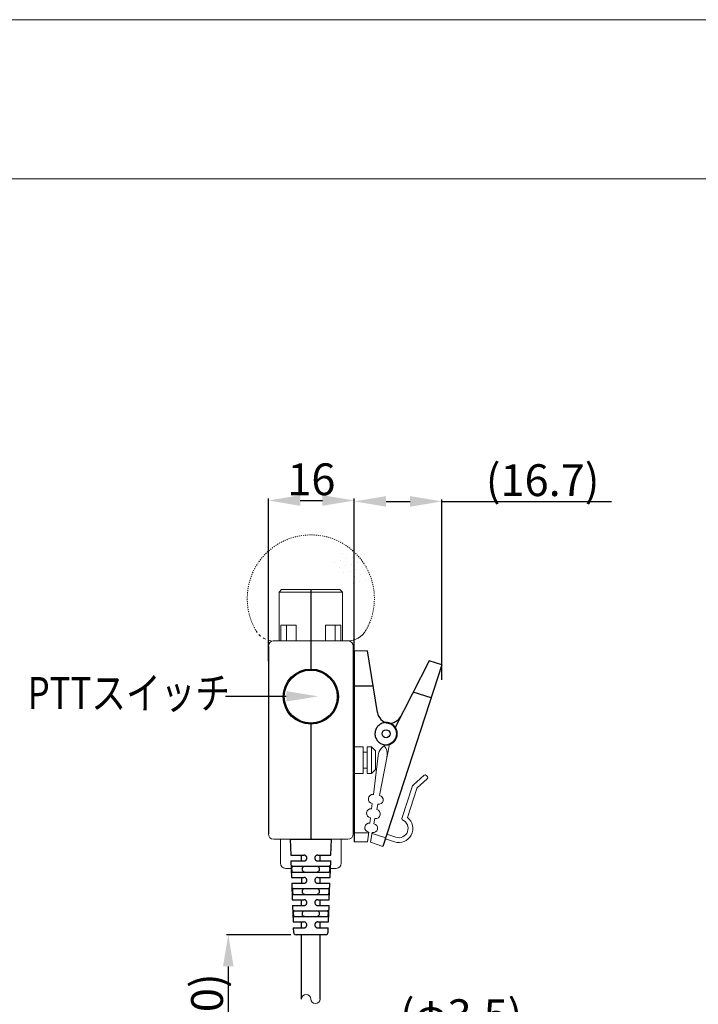
# Model space of a CAD drawing. Extents: x -247 to 159, y -311 to -15.
# Drawn here: x 29 to 93, y -126 to -33 of the extents above; entities that cross this region are included whole.
import ezdxf
from ezdxf import colors
from ezdxf.entities.mleader import LeaderData, LeaderLine
from ezdxf.math import Vec2, Vec3

# ---------------------------------------------------------------- set-up
doc = ezdxf.new("R2010")
doc.units = 0
doc.header["$LTSCALE"] = 0.25
doc.header["$MEASUREMENT"] = 0
doc.linetypes.add('STITCH', pattern=[2, 1, -1])
doc.layers.get('0').update_dxf_attribs({"linetype": 'CONTINUOUS'})
doc.layers.get('Defpoints').update_dxf_attribs({"linetype": 'CONTINUOUS'})
for name, color, linetype, lineweight in [('1外0.3', 7, 'CONTINUOUS', 30), ('kiki', 7, 'CONTINUOUS', 13), ('sunpou', 3, 'CONTINUOUS', 13), ('waku', 7, 'CONTINUOUS', 15)]:
    doc.layers.add(name, color=color, linetype=linetype, lineweight=lineweight)
doc.styles.get("Standard").update_dxf_attribs({"font": 'txt', "bigfont": 'bigfont.shx'})
doc.dimstyles.get("Standard").update_dxf_attribs({"dimtxt": 3, "dimasz": 3, "dimexe": 0.18, "dimexo": 0.5, "dimgap": 0.5, "dimtad": 1, "dimdec": 1, "dimzin": 0, "dimdsep": 46, "dimtxsty": 'Standard', "dimcen": 0.09, "dimadec": 0, "dimazin": 0, "dimtfac": 1, "dimtdec": 1, "dimtofl": 0, "dimtmove": 0, "dimatfit": 3, "dimfxl": 0, "dimtolj": 1, "dimtzin": 0, "dimarcsym": 0})

# ---------------------------------------------------------------- blocks, each defined once
blk = doc.blocks.new('A$C1AF43E96')
at = {"layer": '1外0.3'}
for p, q in [((-3.9, 0), (-3.79, -3)), ((-3.9, 0), (3.9, 0)), ((-3.9, 0), (-3.79, -3)), ((-3.9, 0), (3.9, 0)), ((3.79, -3), (3.9, 0)), ((3.79, -3), (3.9, 0)), ((-3.79, -3), (-1.3, -3)), ((-3.79, -3), (-1.3, -3)), ((-1.75, -4.1), (-1.75, -3)), ((1.3, -3), (3.79, -3)), ((1.3, -3), (3.79, -3)), ((1.75, -4.1), (1.75, -3)), ((-3.75, -4.1), (-1.3, -4.1)), ((-3.75, -4.1), (-1.3, -4.1)), ((-3.75, -4.1), (-3.64, -7.2)), ((-3.75, -4.1), (-3.64, -7.2)), ((-3.48, -5.1), (3.48, -5.1)), ((-3.48, -5.1), (3.48, -5.1)), ((1.3, -4.1), (3.75, -4.1)), ((1.3, -4.1), (3.75, -4.1)), ((3.64, -7.2), (3.75, -4.1)), ((3.64, -7.2), (3.75, -4.1)), ((-3.64, -7.2), (-1.3, -7.2)), ((-3.64, -7.2), (-1.3, -7.2)), ((-3.44, -6.2), (3.44, -6.2)), ((-3.44, -6.2), (3.44, -6.2)), ((-1.75, -7.2), (-1.75, -8.3)), ((1.3, -7.2), (3.64, -7.2)), ((1.3, -7.2), (3.64, -7.2)), ((1.75, -8.3), (1.75, -7.2)), ((-3.6, -8.3), (-1.3, -8.3)), ((-3.6, -8.3), (-3.49, -11.4)), ((-3.6, -8.3), (-1.3, -8.3)), ((-3.6, -8.3), (-3.49, -11.4)), ((1.3, -8.3), (3.6, -8.3)), ((1.3, -8.3), (3.6, -8.3)), ((3.49, -11.4), (3.6, -8.3)), ((3.49, -11.4), (3.6, -8.3)), ((-3.32, -9.3), (3.32, -9.3)), ((-3.32, -9.3), (3.32, -9.3)), ((-3.28, -10.4), (3.28, -10.4)), ((-3.28, -10.4), (3.28, -10.4)), ((-3.49, -11.4), (-1.3, -11.4)), ((-3.49, -11.4), (-1.3, -11.4)), ((-3.45, -12.5), (-1.3, -12.5)), ((-3.45, -12.5), (-3.34, -15.6)), ((-3.45, -12.5), (-1.3, -12.5)), ((-3.45, -12.5), (-3.34, -15.6)), ((-1.75, -12.5), (-1.75, -11.4)), ((1.3, -11.4), (3.49, -11.4)), ((1.3, -11.4), (3.49, -11.4)), ((1.3, -12.5), (3.45, -12.5)), ((1.3, -12.5), (3.45, -12.5)), ((1.75, -12.5), (1.75, -11.4)), ((3.34, -15.6), (3.45, -12.5)), ((3.34, -15.6), (3.45, -12.5)), ((-3.16, -13.5), (3.16, -13.5)), ((-3.16, -13.5), (3.16, -13.5)), ((-3.11, -14.6), (3.11, -14.6)), ((-3.11, -14.6), (3.11, -14.6)), ((-3.34, -15.6), (-1.3, -15.6)), ((-3.34, -15.6), (-1.3, -15.6)), ((-3.3, -16.7), (-1.3, -16.7)), ((-3.3, -16.7), (-3.27, -17.52)), ((-3.3, -16.7), (-1.3, -16.7)), ((-3.3, -16.7), (-3.27, -17.52)), ((-1.75, -16.7), (-1.75, -15.6)), ((1.3, -15.6), (3.34, -15.6)), ((1.3, -15.6), (3.34, -15.6)), ((1.3, -16.7), (3.3, -16.7)), ((1.3, -16.7), (3.3, -16.7)), ((1.75, -16.7), (1.75, -15.6)), ((3.27, -17.52), (3.3, -16.7)), ((3.27, -17.52), (3.3, -16.7)), ((2.77, -18), (-2.77, -18)), ((2.77, -18), (-2.77, -18))]:
    blk.add_line(p, q, dxfattribs=at)
for centre, start, end in [((-2.77, -17.5), 182.0681, 270), ((-2.77, -17.5), 182.0681, 270), ((2.77, -17.5), 270, 357.9319), ((2.77, -17.5), 270, 357.9319)]:
    blk.add_arc(centre, 0.5, start, end, dxfattribs=at)
for points in [[(-1.3, -4.1), (-1.25, -4.1), (-1.15, -4.09), (-1.02, -4.03), (-0.9, -3.94), (-0.82, -3.82), (-0.76, -3.69), (-0.74, -3.55), (-0.76, -3.4), (-0.82, -3.27), (-0.91, -3.16), (-1.02, -3.07), (-1.15, -3.01), (-1.25, -3), (-1.3, -3)], [(-1.3, -4.1), (-1.25, -4.1), (-1.15, -4.09), (-1.02, -4.03), (-0.9, -3.94), (-0.82, -3.82), (-0.76, -3.69), (-0.74, -3.55), (-0.76, -3.4), (-0.82, -3.27), (-0.91, -3.16), (-1.02, -3.07), (-1.15, -3.01), (-1.25, -3), (-1.3, -3)], [(1.3, -3), (1.25, -3), (1.15, -3.01), (1.02, -3.07), (0.91, -3.16), (0.82, -3.27), (0.76, -3.4), (0.74, -3.55), (0.76, -3.69), (0.82, -3.82), (0.9, -3.94), (1.02, -4.03), (1.15, -4.09), (1.25, -4.1), (1.3, -4.1)], [(1.3, -3), (1.25, -3), (1.15, -3.01), (1.02, -3.07), (0.91, -3.16), (0.82, -3.27), (0.76, -3.4), (0.74, -3.55), (0.76, -3.69), (0.82, -3.82), (0.9, -3.94), (1.02, -4.03), (1.15, -4.09), (1.25, -4.1), (1.3, -4.1)], [(-3.48, -5.1), (-3.5, -5.1), (-3.53, -5.11), (-3.57, -5.17), (-3.6, -5.26), (-3.61, -5.37), (-3.62, -5.5), (-3.62, -5.65), (-3.61, -5.79), (-3.6, -5.92), (-3.57, -6.04), (-3.54, -6.13), (-3.49, -6.19), (-3.46, -6.2), (-3.44, -6.2)], [(-3.48, -5.1), (-3.5, -5.1), (-3.53, -5.11), (-3.57, -5.17), (-3.6, -5.26), (-3.61, -5.37), (-3.62, -5.5), (-3.62, -5.65), (-3.61, -5.79), (-3.6, -5.92), (-3.57, -6.04), (-3.54, -6.13), (-3.49, -6.19), (-3.46, -6.2), (-3.44, -6.2)], [(3.44, -6.2), (3.46, -6.2), (3.49, -6.19), (3.54, -6.13), (3.57, -6.04), (3.6, -5.92), (3.61, -5.79), (3.62, -5.65), (3.62, -5.5), (3.61, -5.37), (3.6, -5.26), (3.57, -5.17), (3.53, -5.11), (3.5, -5.1), (3.48, -5.1)], [(3.44, -6.2), (3.46, -6.2), (3.49, -6.19), (3.54, -6.13), (3.57, -6.04), (3.6, -5.92), (3.61, -5.79), (3.62, -5.65), (3.62, -5.5), (3.61, -5.37), (3.6, -5.26), (3.57, -5.17), (3.53, -5.11), (3.5, -5.1), (3.48, -5.1)], [(-1.3, -8.3), (-1.25, -8.3), (-1.15, -8.29), (-1.02, -8.23), (-0.9, -8.14), (-0.82, -8.02), (-0.76, -7.89), (-0.74, -7.75), (-0.76, -7.6), (-0.82, -7.47), (-0.91, -7.36), (-1.02, -7.27), (-1.15, -7.21), (-1.25, -7.2), (-1.3, -7.2)], [(-1.3, -8.3), (-1.25, -8.3), (-1.15, -8.29), (-1.02, -8.23), (-0.9, -8.14), (-0.82, -8.02), (-0.76, -7.89), (-0.74, -7.75), (-0.76, -7.6), (-0.82, -7.47), (-0.91, -7.36), (-1.02, -7.27), (-1.15, -7.21), (-1.25, -7.2), (-1.3, -7.2)], [(1.3, -7.2), (1.25, -7.2), (1.15, -7.21), (1.02, -7.27), (0.91, -7.36), (0.82, -7.47), (0.76, -7.6), (0.74, -7.75), (0.76, -7.89), (0.82, -8.02), (0.9, -8.14), (1.02, -8.23), (1.15, -8.29), (1.25, -8.3), (1.3, -8.3)], [(1.3, -7.2), (1.25, -7.2), (1.15, -7.21), (1.02, -7.27), (0.91, -7.36), (0.82, -7.47), (0.76, -7.6), (0.74, -7.75), (0.76, -7.89), (0.82, -8.02), (0.9, -8.14), (1.02, -8.23), (1.15, -8.29), (1.25, -8.3), (1.3, -8.3)], [(-3.32, -9.3), (-3.34, -9.3), (-3.37, -9.31), (-3.41, -9.37), (-3.44, -9.46), (-3.46, -9.57), (-3.47, -9.7), (-3.47, -9.85), (-3.46, -9.99), (-3.44, -10.12), (-3.41, -10.24), (-3.38, -10.33), (-3.33, -10.39), (-3.3, -10.4), (-3.28, -10.4)], [(-3.32, -9.3), (-3.34, -9.3), (-3.37, -9.31), (-3.41, -9.37), (-3.44, -9.46), (-3.46, -9.57), (-3.47, -9.7), (-3.47, -9.85), (-3.46, -9.99), (-3.44, -10.12), (-3.41, -10.24), (-3.38, -10.33), (-3.33, -10.39), (-3.3, -10.4), (-3.28, -10.4)], [(3.28, -10.4), (3.3, -10.4), (3.33, -10.39), (3.38, -10.33), (3.41, -10.24), (3.44, -10.12), (3.46, -9.99), (3.47, -9.85), (3.47, -9.7), (3.46, -9.57), (3.44, -9.46), (3.41, -9.37), (3.37, -9.31), (3.34, -9.3), (3.32, -9.3)], [(3.28, -10.4), (3.3, -10.4), (3.33, -10.39), (3.38, -10.33), (3.41, -10.24), (3.44, -10.12), (3.46, -9.99), (3.47, -9.85), (3.47, -9.7), (3.46, -9.57), (3.44, -9.46), (3.41, -9.37), (3.37, -9.31), (3.34, -9.3), (3.32, -9.3)], [(-1.3, -12.5), (-1.25, -12.5), (-1.15, -12.49), (-1.02, -12.43), (-0.9, -12.34), (-0.82, -12.22), (-0.76, -12.09), (-0.74, -11.95), (-0.76, -11.8), (-0.82, -11.67), (-0.91, -11.56), (-1.02, -11.47), (-1.15, -11.41), (-1.25, -11.4), (-1.3, -11.4)], [(-1.3, -12.5), (-1.25, -12.5), (-1.15, -12.49), (-1.02, -12.43), (-0.9, -12.34), (-0.82, -12.22), (-0.76, -12.09), (-0.74, -11.95), (-0.76, -11.8), (-0.82, -11.67), (-0.91, -11.56), (-1.02, -11.47), (-1.15, -11.41), (-1.25, -11.4), (-1.3, -11.4)], [(1.3, -11.4), (1.25, -11.4), (1.15, -11.41), (1.02, -11.47), (0.91, -11.56), (0.82, -11.67), (0.76, -11.8), (0.74, -11.95), (0.76, -12.09), (0.82, -12.22), (0.9, -12.34), (1.02, -12.43), (1.15, -12.49), (1.25, -12.5), (1.3, -12.5)], [(1.3, -11.4), (1.25, -11.4), (1.15, -11.41), (1.02, -11.47), (0.91, -11.56), (0.82, -11.67), (0.76, -11.8), (0.74, -11.95), (0.76, -12.09), (0.82, -12.22), (0.9, -12.34), (1.02, -12.43), (1.15, -12.49), (1.25, -12.5), (1.3, -12.5)], [(-3.16, -13.5), (-3.18, -13.5), (-3.21, -13.51), (-3.25, -13.57), (-3.28, -13.66), (-3.3, -13.77), (-3.31, -13.9), (-3.31, -14.05), (-3.3, -14.19), (-3.28, -14.32), (-3.26, -14.44), (-3.22, -14.53), (-3.17, -14.59), (-3.13, -14.6), (-3.11, -14.6)], [(-3.16, -13.5), (-3.18, -13.5), (-3.21, -13.51), (-3.25, -13.57), (-3.28, -13.66), (-3.3, -13.77), (-3.31, -13.9), (-3.31, -14.05), (-3.3, -14.19), (-3.28, -14.32), (-3.26, -14.44), (-3.22, -14.53), (-3.17, -14.59), (-3.13, -14.6), (-3.11, -14.6)], [(3.11, -14.6), (3.13, -14.6), (3.17, -14.59), (3.22, -14.53), (3.26, -14.44), (3.28, -14.32), (3.3, -14.19), (3.31, -14.05), (3.31, -13.9), (3.3, -13.77), (3.28, -13.66), (3.25, -13.57), (3.21, -13.51), (3.18, -13.5), (3.16, -13.5)], [(3.11, -14.6), (3.13, -14.6), (3.17, -14.59), (3.22, -14.53), (3.26, -14.44), (3.28, -14.32), (3.3, -14.19), (3.31, -14.05), (3.31, -13.9), (3.3, -13.77), (3.28, -13.66), (3.25, -13.57), (3.21, -13.51), (3.18, -13.5), (3.16, -13.5)], [(-1.3, -16.7), (-1.25, -16.7), (-1.15, -16.69), (-1.02, -16.63), (-0.9, -16.54), (-0.81, -16.42), (-0.76, -16.29), (-0.74, -16.15), (-0.76, -16), (-0.82, -15.87), (-0.91, -15.76), (-1.02, -15.67), (-1.15, -15.61), (-1.25, -15.6), (-1.3, -15.6)], [(-1.3, -16.7), (-1.25, -16.7), (-1.15, -16.69), (-1.02, -16.63), (-0.9, -16.54), (-0.81, -16.42), (-0.76, -16.29), (-0.74, -16.15), (-0.76, -16), (-0.82, -15.87), (-0.91, -15.76), (-1.02, -15.67), (-1.15, -15.61), (-1.25, -15.6), (-1.3, -15.6)], [(1.3, -15.6), (1.25, -15.6), (1.15, -15.61), (1.02, -15.67), (0.91, -15.76), (0.82, -15.87), (0.76, -16), (0.74, -16.15), (0.76, -16.29), (0.81, -16.42), (0.9, -16.54), (1.02, -16.63), (1.15, -16.69), (1.25, -16.7), (1.3, -16.7)], [(1.3, -15.6), (1.25, -15.6), (1.15, -15.61), (1.02, -15.67), (0.91, -15.76), (0.82, -15.87), (0.76, -16), (0.74, -16.15), (0.76, -16.29), (0.81, -16.42), (0.9, -16.54), (1.02, -16.63), (1.15, -16.69), (1.25, -16.7), (1.3, -16.7)]]:
    blk.add_open_spline(points, degree=3, dxfattribs=at)
for points in [[(-1.17, -6.2), (-1.23, -6.2), (-1.29, -6.19), (-1.39, -6.15), (-1.44, -6.12), (-1.51, -6.02), (-1.54, -5.96), (-1.57, -5.82), (-1.58, -5.73), (-1.58, -5.57), (-1.57, -5.49), (-1.54, -5.34), (-1.51, -5.28), (-1.44, -5.18), (-1.39, -5.15), (-1.29, -5.11), (-1.23, -5.1), (-1.17, -5.1)], [(-1.17, -6.2), (-1.23, -6.2), (-1.29, -6.19), (-1.39, -6.15), (-1.44, -6.12), (-1.51, -6.02), (-1.54, -5.96), (-1.57, -5.82), (-1.58, -5.73), (-1.58, -5.57), (-1.57, -5.49), (-1.54, -5.34), (-1.51, -5.28), (-1.44, -5.18), (-1.39, -5.15), (-1.29, -5.11), (-1.23, -5.1), (-1.17, -5.1)], [(1.17, -5.1), (1.23, -5.1), (1.29, -5.11), (1.39, -5.15), (1.44, -5.18), (1.51, -5.28), (1.54, -5.34), (1.57, -5.48), (1.58, -5.57), (1.58, -5.73), (1.57, -5.81), (1.54, -5.96), (1.51, -6.02), (1.44, -6.12), (1.39, -6.15), (1.29, -6.19), (1.23, -6.2), (1.17, -6.2)], [(1.17, -5.1), (1.23, -5.1), (1.29, -5.11), (1.39, -5.15), (1.44, -5.18), (1.51, -5.28), (1.54, -5.34), (1.57, -5.48), (1.58, -5.57), (1.58, -5.73), (1.57, -5.81), (1.54, -5.96), (1.51, -6.02), (1.44, -6.12), (1.39, -6.15), (1.29, -6.19), (1.23, -6.2), (1.17, -6.2)], [(-1.17, -10.4), (-1.23, -10.4), (-1.29, -10.39), (-1.39, -10.35), (-1.44, -10.32), (-1.51, -10.22), (-1.54, -10.16), (-1.57, -10.02), (-1.58, -9.93), (-1.58, -9.77), (-1.57, -9.69), (-1.54, -9.54), (-1.51, -9.48), (-1.44, -9.38), (-1.39, -9.35), (-1.29, -9.31), (-1.23, -9.3), (-1.17, -9.3)], [(-1.17, -10.4), (-1.23, -10.4), (-1.29, -10.39), (-1.39, -10.35), (-1.44, -10.32), (-1.51, -10.22), (-1.54, -10.16), (-1.57, -10.02), (-1.58, -9.93), (-1.58, -9.77), (-1.57, -9.69), (-1.54, -9.54), (-1.51, -9.48), (-1.44, -9.38), (-1.39, -9.35), (-1.29, -9.31), (-1.23, -9.3), (-1.17, -9.3)], [(1.17, -9.3), (1.23, -9.3), (1.29, -9.31), (1.39, -9.35), (1.44, -9.38), (1.51, -9.48), (1.54, -9.54), (1.57, -9.68), (1.58, -9.77), (1.58, -9.93), (1.57, -10.01), (1.54, -10.16), (1.51, -10.22), (1.44, -10.32), (1.39, -10.35), (1.29, -10.39), (1.23, -10.4), (1.17, -10.4)], [(1.17, -9.3), (1.23, -9.3), (1.29, -9.31), (1.39, -9.35), (1.44, -9.38), (1.51, -9.48), (1.54, -9.54), (1.57, -9.68), (1.58, -9.77), (1.58, -9.93), (1.57, -10.01), (1.54, -10.16), (1.51, -10.22), (1.44, -10.32), (1.39, -10.35), (1.29, -10.39), (1.23, -10.4), (1.17, -10.4)], [(-1.17, -14.6), (-1.23, -14.6), (-1.29, -14.59), (-1.39, -14.55), (-1.44, -14.52), (-1.51, -14.42), (-1.54, -14.36), (-1.57, -14.22), (-1.58, -14.13), (-1.58, -13.97), (-1.57, -13.89), (-1.54, -13.74), (-1.51, -13.68), (-1.44, -13.58), (-1.39, -13.55), (-1.29, -13.51), (-1.23, -13.5), (-1.17, -13.5)], [(-1.17, -14.6), (-1.23, -14.6), (-1.29, -14.59), (-1.39, -14.55), (-1.44, -14.52), (-1.51, -14.42), (-1.54, -14.36), (-1.57, -14.22), (-1.58, -14.13), (-1.58, -13.97), (-1.57, -13.89), (-1.54, -13.74), (-1.51, -13.68), (-1.44, -13.58), (-1.39, -13.55), (-1.29, -13.51), (-1.23, -13.5), (-1.17, -13.5)], [(1.17, -13.5), (1.23, -13.5), (1.29, -13.51), (1.39, -13.55), (1.44, -13.58), (1.51, -13.68), (1.54, -13.74), (1.57, -13.88), (1.58, -13.97), (1.58, -14.13), (1.57, -14.21), (1.54, -14.36), (1.51, -14.42), (1.44, -14.52), (1.39, -14.55), (1.29, -14.59), (1.23, -14.6), (1.17, -14.6)], [(1.17, -13.5), (1.23, -13.5), (1.29, -13.51), (1.39, -13.55), (1.44, -13.58), (1.51, -13.68), (1.54, -13.74), (1.57, -13.88), (1.58, -13.97), (1.58, -14.13), (1.57, -14.21), (1.54, -14.36), (1.51, -14.42), (1.44, -14.52), (1.39, -14.55), (1.29, -14.59), (1.23, -14.6), (1.17, -14.6)]]:
    blk.add_open_spline(points, degree=3, knots=[0, 0, 0, 0, 0.125, 0.125, 0.25, 0.25, 0.375, 0.375, 0.5, 0.5, 0.625, 0.625, 0.75, 0.75, 0.875, 0.875, 1, 1, 1, 1], dxfattribs=at)
blk = doc.blocks.new('*D3')
at = {"layer": 'Defpoints', "color": 0, "linetype": 'Continuous', "lineweight": 13, "transparency": 16777216}
for p in [(55.469, -119.318), (49.065, -136.201), (53.867, -136.201)]:
    blk.add_point(p, dxfattribs=at)
at = {"layer": 'sunpou', "color": 0, "linetype": 'Continuous', "lineweight": -2, "transparency": 16777216}
for p, q in [((54.969, -119.318), (48.885, -119.318)), ((49.065, -122.318), (49.065, -133.201)), ((53.367, -136.201), (48.885, -136.201))]:
    blk.add_line(p, q, dxfattribs=at)
at = {"layer": 'sunpou', "color": 0, "linetype": 'Continuous', "lineweight": 13, "transparency": 16777216}
for points in [[(48.565, -122.318), (49.565, -122.318), (49.065, -119.318)], [(48.565, -133.201), (49.565, -133.201), (49.065, -136.201)]]:
    blk.add_solid(points, dxfattribs=at)
at = {"layer": 'sunpou', "color": 0, "linetype": 'Continuous', "lineweight": 13, "transparency": 16777216, "insert": (47.065, -127.759), "char_height": 3, "attachment_point": 5, "rotation": 90}
blk.add_mtext('\\A1;(670)', dxfattribs=at)
blk = doc.blocks.new('*D5')
at = {"layer": 'Defpoints', "color": 0, "linetype": 'Continuous', "lineweight": 13, "transparency": 16777216}
for p in [(60.952, -78.377), (52.852, -94.03), (60.952, -94.48)]:
    blk.add_point(p, dxfattribs=at)
at = {"layer": 'sunpou', "color": 0, "linetype": 'Continuous', "lineweight": -2, "transparency": 16777216}
for p, q in [((52.852, -93.53), (52.852, -78.197)), ((55.852, -78.377), (57.952, -78.377)), ((60.952, -93.98), (60.952, -78.197))]:
    blk.add_line(p, q, dxfattribs=at)
at = {"layer": 'sunpou', "color": 0, "linetype": 'Continuous', "lineweight": 13, "transparency": 16777216}
for points in [[(55.852, -77.877), (55.852, -78.877), (52.852, -78.377)], [(57.952, -77.877), (57.952, -78.877), (60.952, -78.377)]]:
    blk.add_solid(points, dxfattribs=at)
at = {"layer": 'sunpou', "color": 0, "linetype": 'Continuous', "lineweight": 13, "transparency": 16777216, "insert": (56.902, -76.377), "char_height": 3, "attachment_point": 5}
blk.add_mtext('\\A1;16', dxfattribs=at)
blk = doc.blocks.new('*D6')
at = {"layer": 'Defpoints', "color": 0, "linetype": 'Continuous', "lineweight": 13, "transparency": 16777216}
for p in [(69.216, -78.46), (60.952, -94.48), (69.216, -95.788)]:
    blk.add_point(p, dxfattribs=at)
at = {"layer": 'sunpou', "color": 0, "linetype": 'Continuous', "lineweight": -2, "transparency": 16777216}
for p, q in [((60.952, -93.98), (60.952, -78.28)), ((63.952, -78.46), (66.216, -78.46)), ((69.216, -95.288), (69.216, -78.28)), ((69.216, -78.46), (85.216, -78.46))]:
    blk.add_line(p, q, dxfattribs=at)
at = {"layer": 'sunpou', "color": 0, "linetype": 'Continuous', "lineweight": 13, "transparency": 16777216}
for points in [[(63.952, -77.96), (63.952, -78.96), (60.952, -78.46)], [(66.216, -77.96), (66.216, -78.96), (69.216, -78.46)]]:
    blk.add_solid(points, dxfattribs=at)
at = {"layer": 'sunpou', "color": 0, "linetype": 'Continuous', "lineweight": 13, "transparency": 16777216, "insert": (78.716, -76.46), "char_height": 3, "attachment_point": 5}
blk.add_mtext('\\A1;(16.7)', dxfattribs=at)
blk = doc.blocks.new('*D11')
at = {"layer": 'Defpoints', "color": 0, "linetype": 'Continuous', "lineweight": 13, "transparency": 16777216}
for p in [(55.977, -126.384), (57.727, -126.384), (57.727, -128.912)]:
    blk.add_point(p, dxfattribs=at)
at = {"layer": 'sunpou', "color": 0, "linetype": 'Continuous', "lineweight": -2, "transparency": 16777216}
for p, q in [((55.977, -126.884), (55.977, -129.092)), ((57.727, -126.884), (57.727, -129.092)), ((52.977, -128.912), (49.977, -128.912)), ((60.727, -128.912), (78.327, -128.912))]:
    blk.add_line(p, q, dxfattribs=at)
at = {"layer": 'sunpou', "color": 0, "linetype": 'Continuous', "lineweight": 13, "transparency": 16777216}
for points in [[(52.977, -128.412), (52.977, -129.412), (55.977, -128.912)], [(60.727, -128.412), (60.727, -129.412), (57.727, -128.912)]]:
    blk.add_solid(points, dxfattribs=at)
at = {"layer": 'sunpou', "color": 0, "linetype": 'Continuous', "lineweight": 13, "transparency": 16777216, "insert": (71.027, -126.912), "char_height": 3, "attachment_point": 5}
blk.add_mtext('\\A1;(φ3.5)', dxfattribs=at)

msp = doc.modelspace()

# ---------------------------------------------------------------- linework, layer by layer
for p, q in [((56.852, -86.768), (56.852, -94.268)), ((52.852, -92.118), (52.852, -109.818)), ((60.852, -92.118), (60.852, -109.818)), ((60.952, -92.568), (60.952, -110.568)), ((63.13, -98.354), (62.202, -92.568)), ((68.027, -93.49), (64.801, -99.793)), ((69.216, -93.877), (68.025, -93.49)), ((69.216, -93.877), (63.654, -110.996)), ((60.952, -95.852), (62.729, -95.852)), ((68.201, -97), (66.512, -96.451)), ((56.852, -99.468), (56.852, -110.318)), ((55.977, -125.384), (55.977, -119.318)), ((57.727, -125.384), (57.727, -119.318))]:
    msp.add_line(p, q)
for centre, radius in [((56.852, -96.868), 2.6), ((56.852, -96.868), 2.5), ((63.952, -100.368), 0.375)]:
    msp.add_circle(centre, radius)
for centre, radius, start, end in [((64.364, -98.156), 1.25, 189.1046, 259.46315), ((64.245, -98.137), 1.25, 265.00326, 332.8954), ((63.952, -100.368), 1, 282.58483, 79.46315), ((63.952, -100.368), 1.025, 287.94564, 34.10158)]:
    msp.add_arc(centre, radius, start, end)
for points, start_tangent, end_tangent in [([(63.988, -99.318), (63.95, -99.318), (63.761, -99.336), (63.578, -99.387), (63.408, -99.47), (63.255, -99.583), (63.125, -99.721), (63.022, -99.881), (62.95, -100.056), (62.91, -100.241), (62.904, -100.431), (62.933, -100.619), (62.995, -100.798), (63.088, -100.963), (63.209, -101.109), (63.354, -101.231), (63.52, -101.324), (63.699, -101.387), (63.886, -101.416), (64.076, -101.411), (64.261, -101.371), (64.437, -101.299), (64.597, -101.197), (64.735, -101.068), (64.848, -100.915), (64.932, -100.745), (64.984, -100.563), (65.002, -100.374), (64.986, -100.185), (64.937, -100.002), (64.855, -99.831), (64.743, -99.677), (64.606, -99.546), (64.447, -99.442), (64.273, -99.368), (64.087, -99.327), (64.027, -99.321)], (-0.999437, 0.03355), (-0.997496, 0.070723)), ([(64.084, -99.326), (63.95, -99.318), (63.761, -99.336), (63.578, -99.387), (63.408, -99.47), (63.255, -99.583), (63.125, -99.721), (63.022, -99.881), (62.95, -100.056), (62.91, -100.241), (62.904, -100.431), (62.933, -100.619), (62.995, -100.798), (63.088, -100.963), (63.209, -101.109), (63.354, -101.231), (63.52, -101.324), (63.699, -101.387), (63.886, -101.416), (64.076, -101.411), (64.261, -101.371), (64.437, -101.299), (64.597, -101.197), (64.735, -101.068), (64.848, -100.915), (64.932, -100.745), (64.984, -100.563), (65.002, -100.374), (64.986, -100.185), (64.937, -100.002), (64.855, -99.831), (64.743, -99.677), (64.606, -99.546), (64.447, -99.442), (64.273, -99.368), (64.087, -99.327), (64.027, -99.321)], (-0.992178, 0.124831), (-0.997496, 0.070723)), ([(63.915, -99.319), (63.761, -99.336), (63.578, -99.387), (63.408, -99.47), (63.255, -99.583), (63.125, -99.721), (63.022, -99.881), (62.95, -100.056), (62.91, -100.241), (62.904, -100.431), (62.933, -100.619), (62.995, -100.798), (63.088, -100.963), (63.209, -101.109), (63.354, -101.231), (63.52, -101.324), (63.699, -101.387), (63.886, -101.416), (64.076, -101.411), (64.261, -101.371), (64.437, -101.299), (64.597, -101.197), (64.735, -101.068), (64.848, -100.915), (64.932, -100.745), (64.984, -100.563), (65.002, -100.374), (64.986, -100.185), (64.937, -100.002), (64.855, -99.831), (64.743, -99.677), (64.606, -99.546), (64.447, -99.442), (64.273, -99.368), (64.087, -99.327), (64.027, -99.321)], (-0.999365, -0.035636), (-0.997496, 0.070723)), ([(63.921, -99.318), (64.014, -99.32)], (0.999549, 0.030031), (0.998267, -0.058855)), ([(63.921, -99.318), (64.014, -99.32)], (0.999549, 0.030031), (0.998266, -0.058873)), ([(63.921, -99.318), (63.926, -99.318)], (0.999549, 0.030024), (0.999689, 0.024928)), ([(63.921, -99.318), (63.932, -99.318)], (0.999546, 0.030139), (0.99982, 0.018986)), ([(63.921, -99.318), (63.93, -99.318)], (0.999546, 0.030134), (0.999777, 0.021135)), ([(63.921, -99.318), (63.93, -99.318)], (0.999546, 0.030134), (0.999777, 0.021135)), ([(63.921, -99.318), (63.932, -99.318)], (0.999546, 0.030139), (0.999818, 0.019086)), ([(63.921, -99.318), (63.926, -99.318)], (0.999549, 0.030024), (0.99969, 0.024908)), ([(63.926, -99.318), (64.014, -99.32)], (0.999689, 0.024928), (0.99827, -0.05879)), ([(63.926, -99.318), (64.014, -99.32)], (0.99969, 0.024908), (0.998269, -0.058807)), ([(63.988, -99.318), (63.95, -99.318), (63.926, -99.318)], (-0.999437, 0.03355), (-0.999689, -0.02494)), ([(63.93, -99.318), (63.932, -99.318)], (0.999777, 0.021135), (0.999816, 0.019205)), ([(63.93, -99.318), (63.932, -99.318)], (0.999777, 0.021134), (0.999818, 0.019102)), ([(63.932, -99.318), (64.027, -99.32)], (0.99982, 0.018986), (0.997508, -0.070552)), ([(63.932, -99.318), (64.027, -99.32)], (0.999818, 0.019086), (0.997507, -0.070567)), ([(63.932, -99.318), (63.961, -99.318)], (0.999816, 0.019205), (0.999967, -0.008177)), ([(63.932, -99.318), (63.961, -99.318)], (0.999818, 0.019102), (0.999967, -0.008184)), ([(64.027, -99.321), (63.961, -99.318)], (-0.997483, 0.070905), (-0.999966, 0.008301)), ([(63.961, -99.318), (64.026, -99.32)], (0.999967, -0.008184), (0.997527, -0.070291)), ([(63.961, -99.318), (64.026, -99.32)], (0.999967, -0.008184), (0.997526, -0.070305)), ([(64.014, -99.32), (64.02, -99.32)], (0.998266, -0.058873), (0.997914, -0.064555)), ([(64.014, -99.32), (64.02, -99.32)], (0.99827, -0.05879), (0.99791, -0.064619)), ([(64.014, -99.32), (64.02, -99.32)], (0.998266, -0.058873), (0.997913, -0.064572)), ([(64.014, -99.32), (64.02, -99.32)], (0.998269, -0.058807), (0.99791, -0.064618)), ([(64.02, -99.32), (64.027, -99.321)], (0.997914, -0.064555), (0.997488, -0.070842)), ([(64.02, -99.32), (64.027, -99.321)], (0.99791, -0.064619), (0.997492, -0.070776)), ([(64.02, -99.32), (64.027, -99.321)], (0.997913, -0.064572), (0.997488, -0.070842)), ([(64.02, -99.32), (64.027, -99.321)], (0.997909, -0.064636), (0.997492, -0.070776)), ([(64.027, -99.32), (64.12, -99.331)], (0.997507, -0.070567), (0.98719, -0.159549)), ([(64.027, -99.32), (64.12, -99.331)], (0.997507, -0.070567), (0.987173, -0.159652)), ([(64.057, -99.323), (64.027, -99.321)], (-0.994994, 0.099938), (-0.997483, 0.070905)), ([(64.027, -99.321), (64.108, -99.329)], (0.997488, -0.070842), (0.989027, -0.147738)), ([(64.027, -99.321), (64.108, -99.329)], (0.997492, -0.070776), (0.988994, -0.147956)), ([(64.027, -99.321), (64.057, -99.323)], (0.99749, -0.070814), (0.994981, -0.100068)), ([(64.027, -99.321), (64.057, -99.323)], (0.997489, -0.070829), (0.994981, -0.100068)), ([(64.027, -99.321), (64.108, -99.329)], (0.997488, -0.070842), (0.989011, -0.147843)), ([(64.027, -99.321), (64.108, -99.329)], (0.997492, -0.070776), (0.989008, -0.147859)), ([(64.12, -99.331), (64.087, -99.327), (64.057, -99.323)], (-0.987183, 0.159595), (-0.994994, 0.099938)), ([(64.057, -99.323), (64.118, -99.331)], (0.994981, -0.100068), (0.987443, -0.157975)), ([(64.057, -99.323), (64.118, -99.331)], (0.99498, -0.100075), (0.987443, -0.157975)), ([(64.108, -99.329), (64.114, -99.33)], (0.989011, -0.147843), (0.988116, -0.153707)), ([(64.108, -99.329), (64.114, -99.33)], (0.988994, -0.147956), (0.988113, -0.153731)), ([(64.108, -99.329), (64.114, -99.33)], (0.988996, -0.14794), (0.988116, -0.153707)), ([(64.108, -99.329), (64.114, -99.33)], (0.989008, -0.147859), (0.988089, -0.15388)), ([(64.114, -99.33), (64.143, -99.335)], (0.988116, -0.153707), (0.98337, -0.181614)), ([(64.114, -99.33), (64.143, -99.335)], (0.988113, -0.153727), (0.98337, -0.181614)), ([(64.118, -99.331), (64.12, -99.331)], (0.987443, -0.157975), (0.987187, -0.159565)), ([(64.118, -99.331), (64.12, -99.331)], (0.987443, -0.157975), (0.987171, -0.159668)), ([(64.12, -99.331), (64.143, -99.335)], (0.987155, -0.159768), (0.983362, -0.181659)), ([(64.12, -99.331), (64.143, -99.335)], (0.987171, -0.159668), (0.983362, -0.181659)), ([(64.243, -99.359), (64.149, -99.336)], (-0.961015, 0.276498), (-0.982263, 0.187511)), ([(64.149, -99.336), (64.212, -99.35)], (0.982281, -0.187417), (0.968955, -0.247236)), ([(64.149, -99.336), (64.212, -99.35)], (0.982276, -0.18744), (0.968939, -0.2473)), ([(64.149, -99.336), (64.212, -99.35)], (0.982276, -0.18744), (0.968939, -0.2473)), ([(64.149, -99.336), (64.212, -99.35)], (0.982281, -0.187417), (0.968955, -0.247236)), ([(64.212, -99.35), (64.243, -99.359)], (0.968955, -0.247236), (0.961003, -0.276537)), ([(64.212, -99.35), (64.302, -99.378)], (0.968937, -0.247307), (0.94296, -0.332907)), ([(64.212, -99.35), (64.302, -99.378)], (0.968937, -0.247307), (0.942925, -0.333006)), ([(64.212, -99.35), (64.243, -99.359)], (0.968953, -0.247243), (0.961003, -0.276536)), ([(64.308, -99.38), (64.273, -99.368), (64.243, -99.359)], (-0.940761, 0.33907), (-0.961015, 0.276498)), ([(64.243, -99.359), (64.302, -99.378)], (0.961001, -0.276543), (0.942889, -0.333108)), ([(64.243, -99.359), (64.302, -99.378)], (0.961001, -0.276544), (0.942922, -0.333012)), ([(64.29, -99.374), (64.304, -99.379)], (0.946779, -0.321884), (0.942128, -0.335253)), ([(64.29, -99.374), (64.296, -99.376)], (0.946944, -0.321399), (0.944862, -0.327468)), ([(64.291, -99.374), (64.304, -99.379)], (0.946744, -0.321987), (0.942129, -0.335251)), ([(64.291, -99.374), (64.296, -99.376)], (0.946739, -0.322003), (0.944862, -0.327468)), ([(64.296, -99.376), (64.304, -99.379)], (0.944862, -0.327468), (0.942133, -0.335239)), ([(64.296, -99.376), (64.304, -99.379)], (0.944855, -0.327488), (0.942134, -0.335237)), ([(64.302, -99.378), (64.304, -99.379)], (0.942889, -0.333108), (0.942222, -0.334988)), ([(64.302, -99.378), (64.304, -99.379)], (0.94296, -0.332907), (0.942225, -0.334982)), ([(64.302, -99.378), (64.304, -99.379)], (0.942925, -0.333006), (0.942225, -0.334982)), ([(64.302, -99.378), (64.304, -99.379)], (0.942922, -0.333012), (0.942222, -0.334988))]:
    msp.add_spline(points, degree=3, dxfattribs=dict(start_tangent=start_tangent, end_tangent=end_tangent))
at = {"layer": 'kiki'}
for p, q in [((59.799, -83.383), (59.799, -83.383)), ((59.088, -84.193), (59.088, -84.193)), ((59.665, -84.038), (59.665, -84.038)), ((60.242, -83.883), (60.242, -83.883)), ((60.686, -84.383), (60.686, -84.383)), ((60.82, -83.729), (60.82, -83.729)), ((61.263, -84.228), (61.263, -84.228)), ((59.531, -84.692), (59.531, -84.692)), ((59.975, -85.192), (59.975, -85.192)), ((60.109, -84.538), (60.109, -84.538)), ((60.552, -85.038), (60.552, -85.038)), ((61.129, -84.883), (61.129, -84.883)), ((61.572, -85.383), (61.572, -85.383)), ((61.706, -84.728), (61.706, -84.728)), ((62.149, -85.228), (62.149, -85.228)), ((60.861, -86.192), (60.861, -86.192)), ((60.995, -85.537), (60.995, -85.537)), ((61.438, -86.037), (61.438, -86.037)), ((62.015, -85.883), (62.015, -85.883)), ((54.102, -86.768), (53.852, -87.018)), ((53.852, -87.018), (53.852, -91.618)), ((53.852, -87.018), (59.852, -87.018)), ((54.102, -86.768), (59.602, -86.768)), ((59.602, -86.768), (59.852, -87.018)), ((59.852, -87.018), (59.852, -91.618)), ((54.024, -90.118), (55.477, -90.118)), ((54.024, -90.118), (54.024, -91.618)), ((54.561, -90.118), (54.561, -91.618)), ((55.477, -90.118), (55.477, -91.618)), ((58.227, -90.118), (59.681, -90.118)), ((58.227, -90.118), (58.227, -91.618)), ((59.144, -90.118), (59.144, -91.618)), ((59.681, -90.118), (59.681, -91.618)), ((53.352, -91.618), (60.352, -91.618)), ((60.952, -92.568), (62.204, -92.568)), ((60.852, -101.618), (61.802, -101.618)), ((61.802, -101.618), (61.802, -104.118)), ((61.802, -102.118), (62.152, -102.118)), ((62.152, -101.618), (62.577, -101.618)), ((62.152, -101.618), (62.152, -104.118)), ((62.952, -101.993), (62.577, -101.618)), ((62.577, -104.118), (62.577, -101.618)), ((62.952, -103.743), (62.952, -101.993)), ((63.325, -106.187), (64.268, -101.343)), ((62.75, -106.096), (63.202, -102.412)), ((61.802, -103.618), (62.152, -103.618)), ((62.952, -103.743), (62.577, -104.118)), ((60.852, -104.118), (61.802, -104.118)), ((62.152, -104.118), (62.577, -104.118)), ((66.499, -105.215), (67.532, -104.286)), ((66.89, -105.469), (67.833, -104.62)), ((67.744, -104.297), (67.844, -104.408)), ((66.457, -105.281), (65.45, -108.378)), ((66.848, -105.534), (65.964, -108.254)), ((62.585, -107.446), (62.647, -106.94)), ((63.163, -107.021), (63.066, -107.522)), ((62.42, -108.796), (62.482, -108.29)), ((62.903, -108.356), (62.806, -108.857)), ((53.352, -110.318), (60.352, -110.318)), ((53.977, -110.318), (53.977, -112.568)), ((59.727, -110.318), (59.727, -112.568)), ((62.307, -109.718), (60.952, -109.718)), ((62.202, -110.568), (62.316, -109.64)), ((62.643, -109.692), (62.465, -110.609)), ((62.628, -109.769), (63.916, -110.187)), ((63.98, -110.313), (64.741, -110.561)), ((64.12, -109.885), (64.88, -110.133)), ((62.202, -110.568), (60.952, -110.568)), ((62.465, -110.609), (63.654, -110.996)), ((54.477, -113.068), (55.002, -113.068)), ((59.227, -113.068), (58.703, -113.068))]:
    msp.add_line(p, q, dxfattribs=at)
at = {"layer": 'kiki', "linetype": 'STITCH', "ltscale": 0.3}
msp.add_arc((56.852, -87.618), 6, 330, 210, dxfattribs=at)
at = {"layer": 'kiki', "linetype": 'STITCH'}
msp.add_arc((53.388, -89.618), 2, 210, 270, dxfattribs=at)
at = {"layer": 'kiki'}
for centre, radius, start, end in [((60.317, -89.618), 2, 270, 330), ((53.352, -92.118), 0.5, 90, 180), ((60.352, -92.118), 0.5, 0, 90), ((64.443, -102.564), 1.25, 102.58483, 173.0133), ((62.808, -102.305), 1.25, 348.9867, 39.42481), ((67.632, -104.397), 0.15, 42, 132), ((67.733, -104.509), 0.15, 312, 42), ((66.6, -105.327), 0.15, 132, 162), ((66.99, -105.581), 0.15, 132, 162), ((62.699, -106.518), 0.425, 83.0133, 263.0133), ((63.244, -106.604), 0.425, 258.9867, 78.9867), ((62.533, -107.868), 0.425, 83.0133, 263.0133), ((62.984, -107.939), 0.425, 258.9867, 78.9867), ((65.151, -109.3), 1.325, 252, 52.14611), ((65.151, -109.3), 0.875, 252, 66.11316), ((65.546, -108.409), 0.1, 162, 246.11316), ((62.368, -109.218), 0.425, 83.0133, 263.0133), ((62.725, -109.274), 0.425, 258.9867, 78.9867), ((53.352, -109.818), 0.5, 180, 270), ((60.352, -109.818), 0.5, 270, 0), ((63.95, -110.408), 0.1, 72, 162), ((64.15, -109.79), 0.1, 162, 252), ((54.477, -112.568), 0.5, 180, 270), ((59.227, -112.568), 0.5, 270, 0), ((56.415, -125.384), 0.438, 360, 180), ((57.29, -125.384), 0.438, 180, 360)]:
    msp.add_arc(centre, radius, start, end, dxfattribs=at)
for p in [(55.977, -117.602), (57.727, -117.602), (58.236, -119.318)]:
    msp.add_point(p, dxfattribs=at)
at = {"layer": 'waku', "linetype": 'Continuous', "lineweight": 15}
for p, q in [((-225.726, -33.039), (144.274, -33.039)), ((-225.726, -48.039), (144.274, -48.039))]:
    msp.add_line(p, q, dxfattribs=at)

# ---------------------------------------------------------------- block references
at = {"layer": 'kiki', "xscale": 0.5, "yscale": 0.5, "zscale": 0.5}
msp.add_blockref('A$C1AF43E96', (56.852, -110.318), dxfattribs=at)

# ---------------------------------------------------------------- texts
at = {"layer": 'sunpou', "linetype": 'Continuous', "lineweight": 13, "width": 0.8}
msp.add_text('PTTスイッチ', height=3, dxfattribs=at).set_placement((30.151, -98.023))

# ---------------------------------------------------------------- dimensions: what is measured, and where the dimension line sits
at = {"layer": 'sunpou', "linetype": 'Continuous', "lineweight": 13}
for base, p1, p2, text, picture, middle in [((60.952, -78.377), (52.852, -94.03), (60.952, -94.48), '16', '*D5', (56.902, -76.377)), ((69.216, -78.46), (60.952, -94.48), (69.216, -95.788), '(16.7)', '*D6', (78.716, -76.46)), ((57.727, -128.912), (55.977, -126.384), (57.727, -126.384), '(φ3.5)', '*D11', (71.027, -126.912))]:
    dim = msp.add_linear_dim(base=base, p1=p1, p2=p2, text=text, dimstyle='Standard', dxfattribs=at)
    dim.commit()
    dim.dimension.update_dxf_attribs({"geometry": picture, "text_midpoint": middle})
dim = msp.add_linear_dim(base=(49.065, -136.201), p1=(55.469, -119.318), p2=(53.867, -136.201), angle=90, text='(670)', dimstyle='Standard', dxfattribs=at)
dim.commit()
dim.dimension.update_dxf_attribs({"geometry": '*D3', "text_midpoint": (47.065, -127.759)})

# ---------------------------------------------------------------- leaders
ml = msp.add_multileader_mtext('Standard', dxfattribs=at)
ml.set_content('', color=256)
ml.set_leader_properties()
ml.build(insert=Vec2(0, 0))
ml.multileader.update_dxf_attribs({"text_right_attachment_type": 6, "dogleg_length": 0.36, "arrow_head_size": 3})
ctx = ml.context
ctx.base_point, ctx.char_height, ctx.arrow_head_size, ctx.landing_gap_size, ctx.plane_origin = Vec3(48.559, -96.096), 1.5, 3, 0.25, Vec3(57.538, -96.846)
ctx.right_attachment, ctx.text_align_type = 6, 2
notes = []
notes.append((ctx, [(0, (1, 1, 0), (49.239, -96.846), (-1, 0), 0.18, [(0, [(57.538, -96.846)], 0, [])])]))
ctx.mtext.insert, ctx.mtext.alignment, ctx.mtext.flow_direction = Vec3(48.809, -95.346), 3, 5
for ctx, leaders in notes:
    for number, flags, end, landing, length, lines in leaders:
        leader = LeaderData()
        leader.index, (leader.has_last_leader_line, leader.has_dogleg_vector, leader.attachment_direction) = number, flags
        leader.last_leader_point, leader.dogleg_vector, leader.dogleg_length = Vec3(end), Vec3(landing), length
        for number, points, colour, breaks in lines:
            line = LeaderLine()
            line.index, line.vertices, line.color, line.breaks = number, Vec3.list(points), colors.encode_raw_color(colour), breaks
            leader.lines.append(line)
        ctx.leaders.append(leader)

doc.saveas('drawing.dxf')
